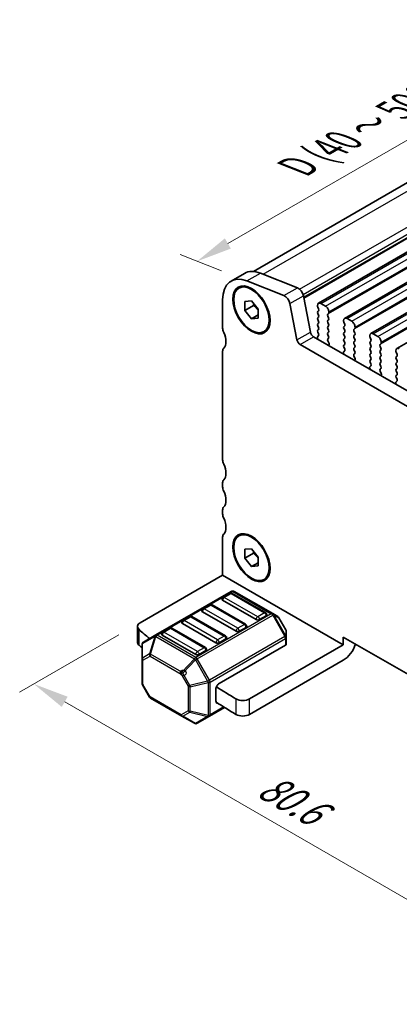
# Model space of a CAD drawing. Units: millimetres. Extents: x 22 to 2408, y 12 to 434.
# Drawn here: x 112 to 152, y 198 to 301 of the extents above; entities that cross this region are included whole.
import ezdxf

# ---------------------------------------------------------------- set-up
doc = ezdxf.new("R2010")
doc.units = ezdxf.units.MM
doc.header["$LTSCALE"] = 1.5
doc.layers.get('Defpoints').update_dxf_attribs({"lineweight": 25})
for name, color, linetype, lineweight in [('Dimension (ISO)', 7, 'Continuous', 18), ('Visible (ISO)', 7, 'Continuous', 35), ('Visible Narrow (ISO)', 7, 'Continuous', 25)]:
    doc.layers.add(name, color=color, linetype=linetype, lineweight=lineweight)
doc.styles.add('Note Text (TK)', font='MS PGothic.ttf')
doc.dimstyles.new('Default - Method 1b (TK)', dxfattribs={"dimscale": 1.5, "dimtxt": 2.5, "dimasz": 2.5, "dimexe": 1, "dimexo": 1.5, "dimgap": 1, "dimtad": 1, "dimtoh": 1, "dimrnd": 1e-08, "dimdsep": 46, "dimtxsty": 'Note Text (TK)', "dimcen": 0.09, "dimdle": 5, "dimclrd": 100, "dimclre": 100, "dimclrt": 7, "dimadec": 1, "dimazin": 1, "dimtfac": 1, "dimtmove": 0, "dimatfit": 3, "dimfxl": 1, "dimtolj": 1, "dimlwd": -1, "dimlwe": -1, "dimarcsym": 0})

# ---------------------------------------------------------------- blocks, each defined once
blk = doc.blocks.new('*D20')
at = {"layer": 'Defpoints', "color": 0}
for p in [(173.42, 300.38), (178.67, 298.3), (136.25, 273.81)]:
    blk.add_point(p, dxfattribs=at)
at = {"layer": 'Dimension (ISO)', "color": 100}
for p, q in [((176, 299.36), (171.63, 301.08)), ((134.24, 277.76), (170.17, 298.5)), ((133.57, 274.86), (129.21, 276.59))]:
    blk.add_line(p, q, dxfattribs=at)
for points in [[(169.86, 299.05), (170.48, 297.96), (173.42, 300.38)], [(133.92, 278.3), (134.55, 277.22), (130.99, 275.88)]]:
    blk.add_solid(points, dxfattribs=at)
at = {"layer": 'Dimension (ISO)', "color": 7, "insert": (141.75, 285.97), "char_height": 3.75, "attachment_point": 4, "rotation": 30, "style": 'Note Text (TK)'}
blk.add_mtext('\\A1;{\\H0.751x;\\Q-38.473;\\W0.816;D (40 ～ 500)}', dxfattribs=at)
blk = doc.blocks.new('*D21')
at = {"layer": 'Defpoints', "color": 0}
for p in [(124.99, 237.78), (181.98, 204.87), (170.78, 198.4)]:
    blk.add_point(p, dxfattribs=at)
at = {"layer": 'Dimension (ISO)', "color": 100}
for p, q in [((122.74, 236.48), (112.28, 230.44)), ((117.03, 229.43), (167.53, 200.28)), ((179.73, 203.57), (169.28, 197.54))]:
    blk.add_line(p, q, dxfattribs=at)
for points in [[(117.34, 229.97), (116.72, 228.89), (113.78, 231.31)], [(167.84, 200.82), (167.22, 199.73), (170.78, 198.4)]]:
    blk.add_solid(points, dxfattribs=at)
at = {"layer": 'Dimension (ISO)', "color": 7, "insert": (137.87, 220.9), "char_height": 3.75, "attachment_point": 4, "rotation": 330, "style": 'Note Text (TK)'}
blk.add_mtext('\\A1;{\\Q30.000;\\W0.816;\\H0.816x;80.6}', dxfattribs=at)

msp = doc.modelspace()

# ---------------------------------------------------------------- linework, layer by layer
at = {"layer": 'Visible (ISO)'}
for p, q in [((136.927, 274.8037), (175.736, 297.2101)), ((143.7923, 271.4587), (183.3903, 294.3206)), ((146.55, 269.8665), (186.148, 292.7284)), ((149.3077, 268.2744), (188.9057, 291.1363)), ((152.0655, 266.6822), (191.6634, 289.5441)), ((134.5738, 273.7915), (135.988, 274.608)), ((137.6623, 274.6264), (141.5648, 273.087)), ((140.1506, 272.2705), (136.2481, 273.8099)), ((142.2022, 272.2319), (142.9333, 268.4237)), ((133.6832, 271.8231), (133.6832, 268.8416)), ((136.0167, 271.64), (136.7238, 271.7031)), ((136.0167, 270.6972), (136.0167, 271.64)), ((136.9359, 271.2279), (136.0167, 270.6972)), ((136.7238, 271.7031), (137.4309, 270.8235)), ((141.5191, 267.6072), (140.788, 271.4154)), ((143.6888, 271.2298), (143.6888, 271.1482)), ((143.717, 271.0339), (143.8019, 270.8542)), ((144.5373, 271.1482), (144.0423, 271.4339)), ((136.7238, 269.8175), (136.0167, 270.6972)), ((137.4309, 270.2258), (136.7238, 269.8175)), ((137.4309, 270.8235), (137.4309, 269.8807)), ((143.8019, 270.6583), (143.717, 270.5766)), ((143.717, 270.3807), (143.8019, 270.201)), ((143.8019, 270.0051), (143.717, 269.9234)), ((144.7777, 270.2909), (144.8626, 270.3725)), ((144.8626, 269.9153), (144.7777, 270.0949)), ((144.8908, 270.4542), (144.8908, 270.5358)), ((137.4309, 269.8807), (136.7238, 269.8175)), ((143.717, 269.7275), (143.8019, 269.5478)), ((143.8019, 269.3519), (143.717, 269.2702)), ((143.717, 269.0743), (143.8019, 268.8946)), ((144.7777, 269.6377), (144.8626, 269.7193)), ((144.8626, 269.2621), (144.7777, 269.4417)), ((144.7777, 268.9845), (144.8626, 269.0661)), ((146.4465, 269.6377), (146.4465, 269.556)), ((146.4748, 269.4417), (146.5596, 269.2621)), ((146.5596, 269.0661), (146.4748, 268.9845)), ((147.295, 269.556), (146.8, 269.8418)), ((147.6486, 268.862), (147.6486, 268.9436)), ((143.2764, 267.9161), (183.1259, 244.909)), ((143.8019, 268.6987), (143.717, 268.617)), ((143.717, 268.4211), (143.8019, 268.2414)), ((143.8019, 268.0455), (143.7209, 267.9676)), ((144.8626, 268.6089), (144.7777, 268.7885)), ((144.7777, 268.3313), (144.8626, 268.4129)), ((144.8626, 267.9557), (144.7777, 268.1353)), ((146.4748, 268.7885), (146.5596, 268.6089)), ((146.5596, 268.4129), (146.4748, 268.3313)), ((146.4748, 268.1353), (146.5596, 267.9557)), ((147.5354, 268.6987), (147.6203, 268.7803)), ((147.6203, 268.3231), (147.5354, 268.5027)), ((147.5354, 268.0455), (147.6203, 268.1271)), ((149.2042, 268.0455), (149.2042, 267.9638)), ((150.0527, 267.9638), (149.5577, 268.2496)), ((182.497, 243.6391), (141.8622, 267.0997)), ((143.6978, 267.8394), (143.734, 267.667)), ((144.7777, 267.6781), (144.8626, 267.7597)), ((144.9017, 267.2196), (144.7777, 267.4821)), ((144.866, 267.0395), (144.9102, 267.1337)), ((146.5596, 267.7597), (146.4748, 267.6781)), ((146.4748, 267.4821), (146.5596, 267.3025)), ((146.5596, 267.1065), (146.4748, 267.0249)), ((146.4748, 266.8289), (146.5596, 266.6493)), ((147.6203, 267.6699), (147.5354, 267.8495)), ((147.5354, 267.3923), (147.6203, 267.4739)), ((147.6203, 267.0167), (147.5354, 267.1963)), ((149.2325, 267.8495), (149.3173, 267.6699)), ((149.3173, 267.4739), (149.2325, 267.3923)), ((149.2325, 267.1963), (149.3173, 267.0167)), ((150.2931, 267.1065), (150.378, 267.1882)), ((150.378, 266.7309), (150.2931, 266.9106)), ((150.4063, 267.2698), (150.4063, 267.3515)), ((133.6832, 266.3921), (133.6832, 254.9611)), ((146.4271, 266.2578), (146.4714, 266.1126)), ((146.5596, 266.4533), (146.4356, 266.334)), ((147.5354, 266.7391), (147.6203, 266.8207)), ((147.6203, 266.3635), (147.5354, 266.5431)), ((147.5354, 266.0859), (147.6203, 266.1675)), ((147.6594, 265.6274), (147.5354, 265.8899)), ((149.3173, 266.8207), (149.2325, 266.7391)), ((149.2325, 266.5431), (149.3173, 266.3635)), ((149.3173, 266.1675), (149.2325, 266.0859)), ((149.2325, 265.8899), (149.3173, 265.7103)), ((150.2931, 266.4533), (150.378, 266.535)), ((150.378, 266.0777), (150.2931, 266.2574)), ((150.2931, 265.8001), (150.378, 265.8818)), ((151.9619, 266.4533), (151.9619, 266.3717)), ((151.9902, 266.2574), (152.075, 266.0777)), ((152.075, 265.8818), (151.9902, 265.8001)), ((147.6237, 265.4473), (147.6679, 265.5415)), ((149.3173, 264.8612), (149.1933, 264.7418)), ((149.3173, 265.5143), (149.2325, 265.4327)), ((149.2325, 265.2367), (149.3173, 265.0571)), ((150.378, 265.4245), (150.2931, 265.6042)), ((150.2931, 265.1469), (150.378, 265.2286)), ((150.378, 264.7713), (150.2931, 264.951)), ((151.9902, 265.6042), (152.075, 265.4245)), ((152.075, 265.2286), (151.9902, 265.1469)), ((151.9902, 264.951), (152.075, 264.7713)), ((149.1849, 264.6657), (149.2291, 264.5204)), ((150.2931, 264.4937), (150.378, 264.5754)), ((150.4171, 264.0352), (150.2931, 264.2978)), ((150.3814, 263.8552), (150.4256, 263.9493)), ((152.075, 264.5754), (151.9902, 264.4937)), ((151.9902, 264.2978), (152.075, 264.1181)), ((152.075, 263.9222), (151.9902, 263.8405)), ((151.9426, 263.0735), (151.9868, 262.9283)), ((152.075, 263.269), (151.951, 263.1497)), ((151.9902, 263.6446), (152.075, 263.4649)), ((133.6832, 252.5116), (133.6832, 252.1034)), ((133.6832, 249.6539), (133.6832, 249.2457)), ((133.6832, 246.7962), (133.6832, 242.7953)), ((136.0167, 245.5121), (136.7238, 245.5753)), ((136.0167, 244.5693), (136.0167, 245.5121)), ((136.9359, 245.1), (136.0167, 244.5693)), ((136.7238, 245.5753), (137.4309, 244.6956)), ((136.7238, 243.6896), (136.0167, 244.5693)), ((137.4309, 244.0979), (136.7238, 243.6896)), ((137.4309, 244.6956), (137.4309, 243.7528)), ((137.4309, 243.7528), (136.7238, 243.6896)), ((133.6832, 242.7953), (124.9907, 237.7767)), ((133.6832, 242.7953), (146.4111, 235.4469)), ((134.5939, 241.0757), (126.6379, 236.4823)), ((134.4421, 240.8685), (133.735, 240.4603)), ((138.2277, 238.8273), (134.6921, 240.8685)), ((138.9608, 238.7277), (134.8939, 241.0757)), ((137.2188, 238.1005), (133.6832, 240.1417)), ((135.0975, 236.8757), (131.5619, 238.9169)), ((132.3208, 239.6438), (131.6137, 239.2355)), ((136.1063, 237.6025), (132.5708, 239.6438)), ((130.1995, 238.419), (129.4924, 238.0108)), ((133.985, 236.3778), (130.4495, 238.419)), ((138.2794, 238.5087), (137.5723, 238.1005)), ((139.5093, 238.411), (138.9608, 238.7277)), ((140.3606, 237.017), (139.6191, 238.3012)), ((124.6978, 235.7355), (124.6978, 237.3685)), ((128.0782, 237.1943), (127.3711, 236.786)), ((131.8637, 235.153), (128.3282, 237.1943)), ((132.9761, 235.651), (129.4406, 237.6922)), ((136.1581, 237.284), (135.451, 236.8757)), ((140.4008, 236.2336), (140.4008, 236.867)), ((126.6379, 236.4823), (125.348, 235.7376)), ((130.8548, 234.4262), (127.3193, 236.4675)), ((134.0368, 236.0592), (133.3297, 235.651)), ((140.4008, 235.5186), (140.4008, 236.2336)), ((146.4111, 235.4469), (146.4111, 236.2634)), ((146.4111, 236.2634), (177.9481, 218.0555)), ((125.198, 235.4778), (125.198, 233.9486)), ((131.9155, 234.8345), (131.2084, 234.4262)), ((133.3297, 231.3644), (140.3129, 235.3961)), ((146.4111, 235.4469), (136.5184, 229.7353)), ((125.198, 233.9486), (125.198, 231.3731)), ((146.4111, 233.8139), (136.5184, 228.1023)), ((125.9796, 229.9389), (125.2382, 231.2231)), ((132.9761, 229.5272), (132.9761, 230.752)), ((126.0894, 229.8291), (129.3805, 227.9289)), ((132.2948, 227.9091), (133.8973, 228.8343)), ((129.3805, 227.9289), (130.7048, 227.1644)), ((131.0048, 227.1644), (132.2948, 227.9091))]:
    msp.add_line(p, q, dxfattribs=at)
for centre, radius, start, end in [((134.5671, 240.652), 0.25, 59.999999, 120), ((134.7439, 240.8159), 0.3, 60, 120), ((133.86, 240.2438), 0.25, 120, 179.999999), ((131.7387, 239.019), 0.25, 120, 179.999999), ((132.4458, 239.4273), 0.25, 59.999999, 120), ((138.1027, 238.6108), 0.25, 359.999999, 59.999999), ((129.6174, 237.7943), 0.25, 120, 179.999999), ((130.3245, 238.2025), 0.25, 59.999999, 120), ((139.3593, 238.1512), 0.3, 30, 60), ((127.4961, 236.5695), 0.25, 120, 179.999999), ((128.2032, 236.9778), 0.25, 59.999999, 120), ((135.9813, 237.386), 0.25, 359.999999, 59.999999), ((140.1008, 236.867), 0.3, 0, 30), ((125.498, 235.4778), 0.3, 120, 180), ((133.86, 236.1613), 0.25, 359.999999, 59.999999), ((131.7387, 234.9365), 0.25, 359.999999, 59.999999), ((125.498, 231.3731), 0.3, 180, 210), ((126.2394, 230.0889), 0.3, 210, 240), ((130.8548, 227.4242), 0.3, 240, 300)]:
    msp.add_arc(centre, radius, start, end, dxfattribs=at)
for centre, major_axis, ratio, start_param, end_param in [((136.7238, 270.0676), (-2.15, 3.7239), 0.57735027, 5.65486676, 7.06858346), ((138.138, 270.8841), (-2.15, 3.7239), 0.57735027, 5.65486676, 6.28318531), ((141.6533, 272.3908), (0.4, -0.6928), 0.57735027, 1.02974424, 2.51327411), ((140.2391, 271.5743), (-0.4, 0.6928), 0.57735027, 4.1713369, 5.65486676), ((144.0423, 271.0257), (-0.25, 0.433), 0.57735027, 5.49778713, 7.06858346), ((143.8302, 271.0665), (0.1, -0.1732), 0.57735027, 3.9269908, 4.57049191), ((144.5373, 270.7399), (-0.25, 0.433), 0.57735027, 3.9269908, 5.49778713), ((143.8302, 270.4133), (-0.1, 0.1732), 0.57735027, 0.14189704, 1.42889926), ((143.6888, 270.8216), (0.1, -0.1732), 0.57735027, 0.14189704, 1.42889926), ((143.6888, 270.1684), (0.1, -0.1732), 0.57735027, 0.14189704, 1.42889926), ((144.8908, 270.1276), (-0.1, 0.1732), 0.57735027, 0.14189704, 1.42889926), ((144.7494, 270.5358), (0.1, -0.1732), 0.57735027, 0.14189704, 0.78539815), ((146.8, 269.4335), (-0.25, 0.433), 0.57735027, 5.49778713, 7.06858346), ((143.8302, 269.7601), (-0.1, 0.1732), 0.57735027, 0.14189704, 1.42889926), ((143.8302, 269.1069), (-0.1, 0.1732), 0.57735027, 0.14189704, 1.42889926), ((143.6888, 269.5152), (0.1, -0.1732), 0.57735027, 0.14189704, 1.42889926), ((144.8908, 269.4744), (-0.1, 0.1732), 0.57735027, 0.14189704, 1.42889926), ((144.8908, 268.8212), (-0.1, 0.1732), 0.57735027, 0.14189704, 1.42889926), ((144.7494, 269.8826), (0.1, -0.1732), 0.57735027, 0.14189704, 1.42889926), ((144.7494, 269.2294), (0.1, -0.1732), 0.57735027, 0.14189704, 1.42889926), ((146.5879, 268.8212), (-0.1, 0.1732), 0.57735027, 0.14189704, 1.42889926), ((146.5879, 269.4744), (0.1, -0.1732), 0.57735027, 3.9269908, 4.57049191), ((146.4465, 269.2294), (0.1, -0.1732), 0.57735027, 0.14189704, 1.42889926), ((147.295, 269.1478), (-0.25, 0.433), 0.57735027, 3.9269908, 5.49778713), ((134.2489, 268.515), (0.4, -0.6928), 0.57735027, 3.9269908, 4.5704921), ((132.8347, 268.1067), (0.85, -1.4722), 0.57735027, 0.14189711, 1.42889945), ((143.2764, 268.3244), (0.25, -0.433), 0.57735027, 4.1713369, 5.49778713), ((143.8302, 268.4537), (-0.1, 0.1732), 0.57735027, 0.14189704, 1.42889926), ((143.8341, 267.8043), (-0.1, 0.1732), 0.57735027, 0.14189704, 1.05520537), ((143.6888, 268.862), (0.1, -0.1732), 0.57735027, 0.14189704, 1.42889926), ((143.6888, 268.2088), (0.1, -0.1732), 0.57735027, 0.14189704, 1.42889926), ((144.8908, 268.168), (-0.1, 0.1732), 0.57735027, 0.14189704, 1.42889926), ((144.7494, 268.5762), (0.1, -0.1732), 0.57735027, 0.14189704, 1.42889926), ((144.7494, 267.923), (0.1, -0.1732), 0.57735027, 0.14189704, 1.42889926), ((146.5879, 268.168), (-0.1, 0.1732), 0.57735027, 0.14189704, 1.42889926), ((146.4465, 268.5762), (0.1, -0.1732), 0.57735027, 0.14189704, 1.42889926), ((146.4465, 267.923), (0.1, -0.1732), 0.57735027, 0.14189704, 1.42889926), ((147.6486, 268.5354), (-0.1, 0.1732), 0.57735027, 0.14189704, 1.42889926), ((147.6486, 267.8822), (-0.1, 0.1732), 0.57735027, 0.14189704, 1.42889926), ((147.5071, 268.9436), (0.1, -0.1732), 0.57735027, 0.14189704, 0.78539815), ((147.5071, 268.2904), (0.1, -0.1732), 0.57735027, 0.14189704, 1.42889926), ((149.5577, 267.8414), (-0.25, 0.433), 0.57735027, 5.49778713, 7.06858346), ((149.3456, 267.8822), (0.1, -0.1732), 0.57735027, 3.9269908, 4.57049191), ((150.0527, 267.5556), (-0.25, 0.433), 0.57735027, 3.9269908, 5.49778713), ((141.8622, 267.5079), (-0.25, 0.433), 0.57735027, 1.02974424, 2.35619448), ((143.5977, 267.7021), (0.1, -0.1732), 0.57735027, 0.96076401, 1.05520537), ((144.8908, 267.5148), (-0.1, 0.1732), 0.57735027, 0.14189704, 1.42889926), ((144.996, 266.9003), (-0.1, 0.1732), 0.57735027, 0.38210874, 0.64401937), ((144.8451, 267.2033), (0.05, -0.0866), 0.57735027, 0.38210874, 1.42889926), ((146.5879, 267.5148), (-0.1, 0.1732), 0.57735027, 0.14189704, 1.42889926), ((146.5879, 266.8616), (-0.1, 0.1732), 0.57735027, 0.14189704, 1.42889926), ((146.4465, 267.2698), (0.1, -0.1732), 0.57735027, 0.14189704, 1.42889926), ((147.6486, 267.229), (-0.1, 0.1732), 0.57735027, 0.14189704, 1.42889926), ((147.5071, 267.6372), (0.1, -0.1732), 0.57735027, 0.14189704, 1.42889926), ((147.5071, 266.984), (0.1, -0.1732), 0.57735027, 0.14189704, 1.42889926), ((149.3456, 267.229), (-0.1, 0.1732), 0.57735027, 0.14189704, 1.42889926), ((149.2042, 267.6372), (0.1, -0.1732), 0.57735027, 0.14189704, 1.42889926), ((149.2042, 266.984), (0.1, -0.1732), 0.57735027, 0.14189704, 1.42889926), ((150.4063, 266.9432), (-0.1, 0.1732), 0.57735027, 0.14189704, 1.42889926), ((150.2649, 267.3515), (0.1, -0.1732), 0.57735027, 0.14189704, 0.78539815), ((134.2489, 266.0655), (-0.4, 0.6928), 0.57735027, 0.14189711, 0.78539822), ((146.4922, 266.2523), (-0.05, 0.0866), 0.57735027, 0.14189704, 1.18868756), ((146.3413, 266.1236), (0.1, -0.1732), 0.57735027, 0.92677691, 1.18868756), ((146.4465, 266.6166), (0.1, -0.1732), 0.57735027, 0.14189704, 1.42889926), ((147.6486, 266.5758), (-0.1, 0.1732), 0.57735027, 0.14189704, 1.42889926), ((147.6486, 265.9226), (-0.1, 0.1732), 0.57735027, 0.14189704, 1.42889926), ((147.5071, 266.3308), (0.1, -0.1732), 0.57735027, 0.14189704, 1.42889926), ((149.3456, 266.5758), (-0.1, 0.1732), 0.57735027, 0.14189704, 1.42889926), ((149.3456, 265.9226), (-0.1, 0.1732), 0.57735027, 0.14189704, 1.42889926), ((149.2042, 266.3308), (0.1, -0.1732), 0.57735027, 0.14189704, 1.42889926), ((150.4063, 266.29), (-0.1, 0.1732), 0.57735027, 0.14189704, 1.42889926), ((150.4063, 265.6368), (-0.1, 0.1732), 0.57735027, 0.14189704, 1.42889926), ((150.2649, 266.6983), (0.1, -0.1732), 0.57735027, 0.14189704, 1.42889926), ((150.2649, 266.0451), (0.1, -0.1732), 0.57735027, 0.14189704, 1.42889926), ((152.1033, 265.6368), (-0.1, 0.1732), 0.57735027, 0.14189704, 1.42889926), ((152.3155, 266.2492), (-0.25, 0.433), 0.57735027, 5.49778713, 7.06858346), ((152.1033, 266.29), (0.1, -0.1732), 0.57735027, 3.9269908, 4.57049191), ((151.9619, 266.0451), (0.1, -0.1732), 0.57735027, 0.14189704, 1.42889926), ((147.7537, 265.3081), (-0.1, 0.1732), 0.57735027, 0.38210874, 0.64401941), ((147.6029, 265.6111), (0.05, -0.0866), 0.57735027, 0.38210874, 1.42889926), ((149.3456, 265.2694), (-0.1, 0.1732), 0.57735027, 0.14189704, 1.42889926), ((149.2042, 265.6776), (0.1, -0.1732), 0.57735027, 0.14189704, 1.42889926), ((149.2042, 265.0245), (0.1, -0.1732), 0.57735027, 0.14189704, 1.42889926), ((150.4063, 264.9836), (-0.1, 0.1732), 0.57735027, 0.14189704, 1.42889926), ((150.2649, 265.3919), (0.1, -0.1732), 0.57735027, 0.14189704, 1.42889926), ((150.2649, 264.7387), (0.1, -0.1732), 0.57735027, 0.14189704, 1.42889926), ((152.1033, 264.9836), (-0.1, 0.1732), 0.57735027, 0.14189704, 1.42889926), ((151.9619, 265.3919), (0.1, -0.1732), 0.57735027, 0.14189704, 1.42889926), ((151.9619, 264.7387), (0.1, -0.1732), 0.57735027, 0.14189704, 1.42889926), ((149.2499, 264.6602), (-0.05, 0.0866), 0.57735027, 0.14189704, 1.18868756), ((149.099, 264.5314), (0.1, -0.1732), 0.57735027, 0.92677687, 1.18868756), ((150.4063, 264.3304), (-0.1, 0.1732), 0.57735027, 0.14189704, 1.42889926), ((150.5115, 263.716), (-0.1, 0.1732), 0.57735027, 0.38210874, 0.64401944), ((150.3606, 264.0189), (0.05, -0.0866), 0.57735027, 0.38210874, 1.42889926), ((152.1033, 264.3304), (-0.1, 0.1732), 0.57735027, 0.14189704, 1.42889926), ((152.1033, 263.6772), (-0.1, 0.1732), 0.57735027, 0.14189704, 1.42889926), ((151.9619, 264.0855), (0.1, -0.1732), 0.57735027, 0.14189704, 1.42889926), ((152.0076, 263.068), (-0.05, 0.0866), 0.57735027, 0.14189704, 1.18868756), ((151.8567, 262.9393), (0.1, -0.1732), 0.57735027, 0.92677684, 1.18868756), ((151.9619, 263.4323), (0.1, -0.1732), 0.57735027, 0.14189704, 1.42889926), ((134.2489, 254.6345), (0.4, -0.6928), 0.57735027, 3.9269908, 4.5704921), ((132.8347, 254.2263), (0.85, -1.4722), 0.57735027, 0.14189685, 1.42889945), ((134.2489, 252.185), (-0.4, 0.6928), 0.57735027, 0.14189685, 0.78539815), ((134.2489, 251.7768), (0.4, -0.6928), 0.57735027, 3.9269908, 4.5704921), ((132.8347, 251.3685), (0.85, -1.4722), 0.57735027, 0.14189685, 1.42889945), ((134.2489, 249.3273), (-0.4, 0.6928), 0.57735027, 0.14189685, 0.78539815), ((134.2489, 248.9191), (0.4, -0.6928), 0.57735027, 3.9269908, 4.5704921), ((132.8347, 248.5108), (0.85, -1.4722), 0.57735027, 0.14189685, 1.42889945), ((134.2489, 246.4696), (-0.4, 0.6928), 0.57735027, 0.14189685, 0.78539815), ((133.86, 240.2438), (-0.25, 0), 0.57735028, 0, 0.78539817), ((131.7387, 239.019), (-0.25, 0), 0.57735028, 0, 0.78539817), ((125.6978, 237.3685), (-1, 0), 0.57735028, 5.49778715, 6.87237525), ((129.6174, 237.7943), (-0.25, 0), 0.57735028, 0, 0.78539817), ((137.3956, 238.2025), (-0.25, 0), 0.57735028, 0.78539817, 2.3561945), ((138.1027, 238.6108), (0.25, 0), 0.57735028, 5.49778715, 6.28318531), ((199.6916, 265.922), (90, 0), 0.57735028, 3.7307826, 3.75277027), ((135.2742, 236.9778), (-0.25, 0), 0.57735028, 0.78539817, 2.3561945), ((135.9813, 237.386), (0.25, 0), 0.57735028, 5.49778715, 6.28318531), ((125.6978, 235.7355), (-1, 0), 0.57735028, 0, 0.58918994), ((127.4961, 236.5695), (-0.25, 0), 0.57735028, 0, 0.78539817), ((133.86, 236.1613), (0.25, 0), 0.57735028, 5.49778715, 6.28318531), ((199.6916, 264.289), (-90, 0), 0.57735028, 0.58918994, 0.59578634), ((131.7387, 234.9365), (0.25, 0), 0.57735028, 5.49778715, 6.28318531), ((133.1529, 235.753), (-0.25, 0), 0.57735028, 0.78539817, 2.3561945), ((140.1008, 235.5186), (0.3, 0), 0.57735028, 5.49778715, 6.28318531), ((146.4111, 235.4469), (-1, -1.7321), 0.57735026, 0.78539817, 1.93216343), ((131.0316, 234.5283), (-0.25, 0), 0.57735028, 0.78539817, 2.3561945), ((133.3297, 230.9561), (0.25, 0.433), 0.57735026, 0.78539817, 2.3561945), ((199.6916, 265.922), (90, 0), 0.57735028, 3.87836488, 3.9118138), ((133.3297, 229.7314), (-0.25, -0.433), 0.57735026, 5.49778715, 6.66797251), ((135.8113, 230.1435), (-1, 0), 0.57735028, 0.77022115, 2.3561945), ((199.6916, 264.289), (-90, 0), 0.57735028, 0.73617436, 0.77022115), ((135.8113, 228.5105), (1, 0), 0.57735028, 3.9118138, 5.49778715)]:
    msp.add_ellipse(centre, major_axis=major_axis, ratio=ratio, start_param=start_param, end_param=end_param, dxfattribs=at)
for centre, major_axis in [((136.7238, 270.7603), (1.385, -2.3989)), ((136.7238, 270.7603), (1.325, -2.295)), ((136.7238, 244.6324), (1.385, -2.3989)), ((136.7238, 244.6324), (1.325, -2.295))]:
    msp.add_ellipse(centre, major_axis=major_axis, ratio=0.57735027, dxfattribs=at)
for points, weights in [([(136.9688, 271.3983), (136.9555, 271.3177), (136.9359, 271.2279)], [1.03887805824, 1.02279904672, 1]), ([(136.9359, 271.2279), (137.2458, 270.9835), (137.4309, 270.7206)], [1, 1.09656875174, 1.0725752364]), ([(136.9688, 245.2704), (136.9555, 245.1898), (136.9359, 245.1)], [1.03887805824, 1.02279904672, 1]), ([(136.9359, 245.1), (137.2458, 244.8556), (137.4309, 244.5927)], [1, 1.09656875174, 1.0725752364])]:
    msp.add_rational_spline(points, weights, degree=2, dxfattribs=at)
at = {"layer": 'Visible Narrow (ISO)'}
for p, q in [((137.9507, 274.5127), (177.2935, 297.2272)), ((141.7962, 272.9403), (181.196, 295.6878)), ((142.1608, 272.3864), (181.5943, 295.1534)), ((142.2282, 272.0965), (181.6512, 294.8574)), ((142.2446, 272.011), (181.6443, 294.7584)), ((144.0423, 271.4339), (183.6403, 294.2959)), ((144.5373, 271.1482), (184.1353, 294.0101)), ((144.8626, 270.3725), (184.4605, 293.2344)), ((144.8908, 270.5358), (184.4888, 293.3977)), ((144.8908, 270.4542), (184.4888, 293.3161)), ((146.8, 269.8418), (186.398, 292.7037)), ((147.295, 269.556), (186.893, 292.4179)), ((147.6486, 268.9436), (187.2465, 291.8055)), ((147.6203, 268.7803), (187.2183, 291.6422)), ((147.6486, 268.862), (187.2465, 291.7239)), ((149.5577, 268.2496), (189.1557, 291.1115)), ((150.0527, 267.9638), (189.6507, 290.8257)), ((150.378, 267.1882), (189.976, 290.0501)), ((150.4063, 267.3515), (190.0043, 290.2134)), ((150.4063, 267.2698), (190.0043, 290.1317)), ((136.2481, 273.8099), (137.6623, 274.6264)), ((140.1506, 272.2705), (141.5648, 273.087)), ((140.788, 271.4154), (142.2022, 272.2319)), ((141.5191, 267.6072), (142.9333, 268.4237)), ((141.8622, 267.0997), (143.2764, 267.9161)), ((126.7879, 236.4675), (134.7439, 241.0609)), ((134.7439, 241.0609), (138.8108, 238.7128)), ((133.86, 240.4479), (134.5671, 240.8561)), ((137.3956, 238.4066), (133.86, 240.4479)), ((134.5671, 240.8561), (138.1027, 238.8149)), ((131.7387, 239.2231), (132.4458, 239.6314)), ((135.2742, 237.1819), (131.7387, 239.2231)), ((132.4458, 239.6314), (135.9813, 237.5901)), ((138.1027, 238.8149), (137.3956, 238.4066)), ((129.6174, 237.9984), (130.3245, 238.4066)), ((133.1529, 235.9571), (129.6174, 237.9984)), ((130.3245, 238.4066), (133.86, 236.3654)), ((138.8108, 238.7128), (130.8548, 234.1194)), ((131.0048, 233.9611), (138.9608, 238.5545)), ((138.9608, 238.5545), (140.2508, 236.3202)), ((140.3568, 236.3815), (139.0669, 238.6157)), ((139.0669, 238.6157), (139.6154, 238.299)), ((139.6154, 238.299), (140.3568, 237.0148)), ((124.8664, 235.4147), (124.8664, 237.0476)), ((127.4961, 236.7736), (128.2032, 237.1819)), ((131.0316, 234.7324), (127.4961, 236.7736)), ((128.2032, 237.1819), (131.7387, 235.1407)), ((135.9813, 237.5901), (135.2742, 237.1819)), ((140.3568, 237.0148), (140.3568, 236.3815)), ((125.2419, 235.5749), (126.5318, 236.3196)), ((126.5318, 236.3196), (125.9833, 234.4738)), ((126.0894, 234.4633), (126.6379, 236.3091)), ((126.6379, 236.3091), (130.7048, 233.9611)), ((130.8548, 234.1194), (126.7879, 236.4675)), ((140.2508, 236.3202), (132.2948, 231.7268)), ((132.3569, 231.5178), (140.3129, 236.1111)), ((133.86, 236.3654), (133.1529, 235.9571)), ((140.3129, 236.1111), (140.3129, 235.3961)), ((125.2419, 234.0457), (125.2419, 235.5749)), ((131.7387, 235.1407), (131.0316, 234.7324)), ((125.9833, 234.4738), (125.2419, 234.0457)), ((125.2858, 233.8262), (126.0272, 234.2542)), ((125.2858, 231.2506), (125.2858, 233.8262)), ((126.0272, 234.2542), (129.3184, 232.3541)), ((129.3805, 232.5631), (126.0894, 234.4633)), ((130.7048, 233.9611), (129.3805, 232.5631)), ((129.4866, 232.4512), (130.8109, 233.8491)), ((130.8109, 233.8491), (132.1008, 231.6149)), ((132.2948, 231.7268), (131.0048, 233.9611)), ((129.3184, 232.3541), (130.0598, 231.0699)), ((130.228, 231.167), (129.4866, 232.4512)), ((132.1008, 231.6149), (130.228, 231.167)), ((126.0272, 229.9664), (125.2858, 231.2506)), ((130.0598, 231.0699), (130.0598, 228.4943)), ((130.272, 231.0191), (132.1448, 231.467)), ((130.272, 228.4436), (130.272, 231.0191)), ((132.1448, 231.467), (132.1448, 227.9957)), ((132.3569, 228.0464), (132.3569, 231.5178)), ((129.3184, 228.0662), (126.0272, 229.9664)), ((135.0935, 229.7415), (135.0935, 228.1085)), ((136.5184, 228.1023), (136.5184, 229.7353)), ((130.0598, 228.4943), (129.3184, 228.0662)), ((132.1448, 227.9957), (130.272, 228.4436)), ((133.8125, 228.8869), (132.3569, 228.0464)), ((129.4866, 227.9184), (130.228, 228.3465)), ((130.8109, 227.1538), (129.4866, 227.9184)), ((130.228, 228.3465), (132.1008, 227.8986)), ((132.1008, 227.8986), (130.8109, 227.1538))]:
    msp.add_line(p, q, dxfattribs=at)
msp.add_circle((129.5305, 232.4765), 0.3, dxfattribs=at)
for centre, major_axis, ratio, start_param, end_param in [((134.5671, 240.652), (-0.125, 0.2165), 0.57735027, 5.49778713, 6.28318531), ((134.5671, 240.652), (0.125, 0.2165), 0.57735026, 0, 0.78539817), ((134.7439, 240.8159), (-0.15, 0.2598), 0.57735027, 5.49778713, 6.28318529), ((134.7439, 240.8159), (0.15, 0.2598), 0.57735026, 0, 0.78539817), ((133.86, 240.2438), (0.125, 0.2165), 0.57735026, 0.78539817, 2.3561945), ((133.86, 240.2438), (-0.125, 0.2165), 0.57735027, 5.49778713, 6.28318531), ((131.7387, 239.019), (0.125, 0.2165), 0.57735026, 0.78539817, 2.3561945), ((131.7387, 239.019), (-0.125, 0.2165), 0.57735027, 5.49778713, 6.28318531), ((132.4458, 239.4273), (-0.125, 0.2165), 0.57735027, 5.49778713, 6.28318531), ((132.4458, 239.4273), (0.125, 0.2165), 0.57735026, 0, 0.78539817), ((138.1027, 238.6108), (0.125, 0.2165), 0.57735026, 0, 0.78539817), ((138.1027, 238.6108), (0.125, -0.2165), 0.57735027, 0.78539815, 2.35619448), ((129.6174, 237.7943), (0.125, 0.2165), 0.57735026, 0.78539817, 2.3561945), ((129.6174, 237.7943), (-0.125, 0.2165), 0.57735027, 5.49778713, 6.28318531), ((130.3245, 238.2025), (-0.125, 0.2165), 0.57735027, 5.49778713, 6.28318531), ((130.3245, 238.2025), (0.125, 0.2165), 0.57735026, 0, 0.78539817), ((137.3956, 238.2025), (-0.125, -0.2165), 0.57735026, 3.92699082, 5.49778715), ((137.3956, 238.2025), (-0.125, 0.2165), 0.57735027, 3.9269908, 5.49778713), ((138.8108, 238.4679), (0.15, 0.2598), 0.57735026, 0, 0.78539817), ((138.8108, 238.4679), (0.15, -0.2598), 0.57735027, 1.57079631, 2.35619448), ((138.8108, 238.4679), (0.2598, 0.15), 0.00001, 4.75698845, 5.25672787), ((138.8108, 238.4679), (0.15, 0.2598), 0.94586217, 5.73515688, 6.28318529), ((139.3593, 238.1512), (0.15, 0.2598), 0.94586217, 5.7351569, 6.28318531), ((139.3593, 238.1512), (0.2598, 0.15), 0.00001, 5.98801871, 6.15402909), ((127.4961, 236.5695), (0.125, 0.2165), 0.57735026, 0.78539817, 2.3561945), ((127.4961, 236.5695), (-0.125, 0.2165), 0.57735027, 5.49778713, 6.28318531), ((128.2032, 236.9778), (-0.125, 0.2165), 0.57735027, 5.49778713, 6.28318531), ((128.2032, 236.9778), (0.125, 0.2165), 0.57735026, 0, 0.78539817), ((135.2742, 236.9778), (-0.125, -0.2165), 0.57735026, 3.92699082, 5.49778715), ((135.2742, 236.9778), (-0.125, 0.2165), 0.57735027, 3.9269908, 5.49778713), ((135.9813, 237.386), (0.125, 0.2165), 0.57735026, 0, 0.78539817), ((135.9813, 237.386), (0.125, -0.2165), 0.57735027, 0.78539815, 2.35619448), ((140.1008, 236.867), (0.3, 0), 0.94586216, 0, 0.54802839), ((140.1008, 236.867), (0.2598, 0.15), 0.00001, 6.24272897, 6.41237754), ((125.498, 235.4778), (-0.15, 0.2598), 0.81649658, 0, 0.78539818), ((126.7879, 236.2225), (-0.15, 0.2598), 0.81649658, 0, 0.78539818), ((126.7879, 236.2225), (0.2876, -0.0855), 0.16228428, 2.16701389, 2.7150423), ((126.7879, 236.2225), (-0.15, 0.2598), 0.57735027, 5.49778713, 6.28318529), ((126.7879, 236.2225), (-0.15, -0.2598), 0.57735026, 3.92699082, 4.71238899), ((133.1529, 235.753), (-0.125, -0.2165), 0.57735026, 3.92699082, 5.49778715), ((133.1529, 235.753), (-0.125, 0.2165), 0.57735027, 3.9269908, 5.49778713), ((133.86, 236.1613), (0.125, 0.2165), 0.57735026, 0, 0.78539817), ((133.86, 236.1613), (0.125, -0.2165), 0.57735027, 0.78539815, 2.35619448), ((140.1008, 236.2336), (0.2598, 0.15), 0.00001, 5.1966092, 5.90736487), ((140.1008, 236.2336), (-0.15, 0.2598), 0.57735027, 3.9269908, 4.71238897), ((140.1008, 236.2336), (0.3, 0), 0.57735028, 5.49778715, 6.28318531), ((140.1008, 236.2336), (0.3, 0), 0.94586216, 0, 0.54802839), ((125.498, 235.4778), (-0.3, 0), 0.62129357, 5.73515689, 6.2831853), ((131.0316, 234.5283), (-0.125, -0.2165), 0.57735026, 3.92699082, 5.49778715), ((131.0316, 234.5283), (-0.125, 0.2165), 0.57735027, 3.9269908, 5.49778713), ((131.7387, 234.9365), (0.125, 0.2165), 0.57735026, 0, 0.78539817), ((131.7387, 234.9365), (0.125, -0.2165), 0.57735027, 0.78539815, 2.35619448), ((125.498, 233.9486), (-0.3, 0), 0.62129357, 5.73515689, 6.2831853), ((125.498, 233.9486), (-0.3, 0), 0.57735028, 0, 0.78539814), ((125.498, 233.9486), (-0.15, 0.2598), 0.81649658, 0.78539817, 1.57079634), ((126.2394, 234.3767), (0.15, -0.2598), 0.81649658, 3.92699084, 4.712389), ((126.2394, 234.3767), (-0.2876, 0.0855), 0.16228428, 5.30860654, 5.85663495), ((126.2394, 234.3767), (0.15, 0.2598), 0.57735026, 1.57079633, 2.3561945), ((130.8548, 233.8745), (-0.15, -0.2598), 0.57735026, 3.92699082, 4.71238899), ((130.8548, 233.8745), (-0.2178, 0.2063), 0.16228429, 0.97457877, 1.52260718), ((130.8548, 233.8745), (0.2598, 0.15), 0.00001, 4.56852615, 5.58721024), ((130.8548, 233.8745), (0.15, -0.2598), 0.57735027, 1.57079631, 2.35619448), ((129.5305, 232.4765), (-0.15, -0.2598), 0.57735026, 4.71238899, 5.49778714), ((129.5305, 232.4765), (-0.2178, 0.2063), 0.16228429, 0.97457877, 1.52260718), ((132.1448, 231.6402), (0.0698, -0.2918), 0.16228429, 4.76057816, 5.30860656), ((132.1448, 231.6402), (0.2598, 0.15), 0.00001, 4.56597232, 5.5499508), ((132.1448, 231.6402), (-0.15, 0.2598), 0.57735027, 3.9269908, 4.71238897), ((125.498, 231.3731), (-0.3, 0), 0.57735028, 0, 0.78539817), ((125.498, 231.3731), (-0.2598, -0.15), 0.00001, 0.50336728, 0.98134911), ((130.272, 231.1924), (0.3, 0), 0.57735028, 3.92699082, 4.71238899), ((130.272, 231.1924), (-0.2598, -0.15), 0.00001, 0.656824, 1.40431471), ((130.272, 231.1924), (-0.0698, 0.2918), 0.16228429, 1.6189855, 2.16701391), ((132.1448, 231.6402), (-0.3, 0), 0.57735028, 1.57079633, 2.3561945), ((126.2394, 230.0889), (-0.2598, -0.15), 0.00001, 0.2225974, 0.77813962), ((126.2394, 230.0889), (-0.15, -0.2598), 0.57735026, 5.49778712, 6.28318528), ((130.272, 228.6168), (-0.3, 0), 0.57735028, 0.78539816, 1.57079634), ((130.272, 228.6168), (0.15, -0.2598), 0.81649658, 4.71238899, 5.49778715), ((130.272, 228.6168), (0.0698, 0.2918), 0.1622843, 3.56814299, 4.1161714), ((129.5305, 228.1887), (-0.15, 0.2598), 0.81649658, 1.57079635, 2.35619451), ((129.5305, 228.1887), (-0.15, -0.2598), 0.57735026, 5.49778715, 6.28318531), ((129.5305, 228.1887), (-0.15, -0.2598), 0.62129359, 0.00000002, 0.54802843), ((132.1448, 228.1689), (0.0698, 0.2918), 0.1622843, 3.56814299, 4.1161714), ((132.1448, 228.1689), (0.15, -0.2598), 0.81649658, 5.49778716, 6.28318533), ((132.1448, 228.1689), (-0.3, 0), 0.57735028, 1.57079633, 2.3561945), ((132.1448, 228.1689), (0.15, -0.2598), 0.57735027, 0, 0.78539815), ((130.8548, 227.4242), (-0.15, -0.2598), 0.62129359, 0, 0.5480284), ((130.8548, 227.4242), (0.15, -0.2598), 0.81649658, 5.49778716, 6.28318533)]:
    msp.add_ellipse(centre, major_axis=major_axis, ratio=ratio, start_param=start_param, end_param=end_param, dxfattribs=at)

# ---------------------------------------------------------------- dimensions: what is measured, and where the dimension line sits
at = {"layer": 'Dimension (ISO)', "color": 100}
for base, p1, p2, angle, text, override, picture, middle in [((173.4163, 300.379), (136.2481, 273.8099), (178.6745, 298.3048), 210, '{\\H0.751x;\\Q-38.473;\\W0.816;D (40 ～ 500)}', {"dimtoh": 0, "dimlfac": 1.224745, "dimpost": '', "dimtofl": 0, "dimtmove": 1, "dimatfit": 1}, '*D20', (151.6339, 287.9289)), ((170.7758, 198.4011), (124.9907, 237.7767), (181.9835, 204.8719), 149.999999, '{\\Q30.000;\\W0.816;\\H0.816x;<>}', {"dimtoh": 0, "dimlfac": 1.224745, "dimtofl": 0, "dimatfit": 1}, '*D21', (139.6335, 216.3812))]:
    dim = msp.add_linear_dim(base=base, p1=p1, p2=p2, angle=angle, text=text, dimstyle='Default - Method 1b (TK)', override=override, dxfattribs=at)
    dim.commit()
    dim.dimension.update_dxf_attribs({"geometry": picture, "text_midpoint": middle, "dimtype": 160})

doc.saveas('drawing.dxf')
